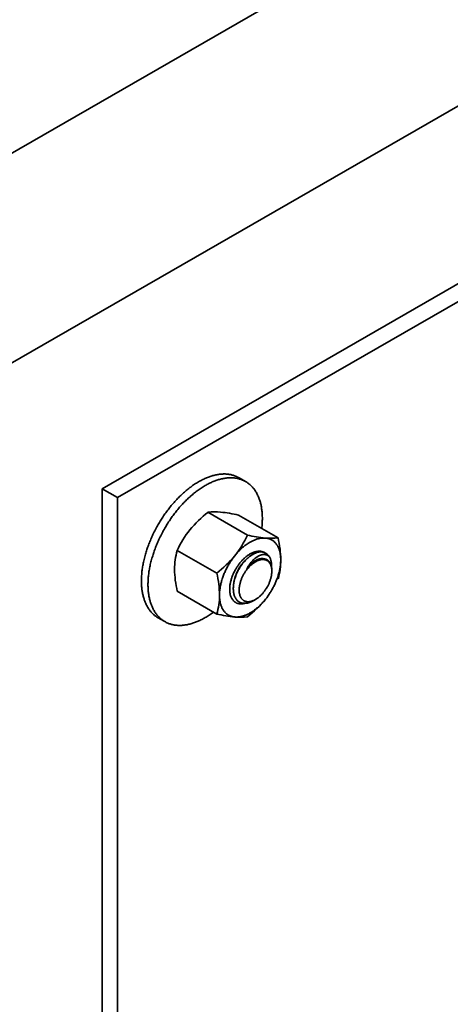
# Model space of a CAD drawing. Units: millimetres. Extents: x 19425 to 26850, y 32186 to 37436.
# Drawn here: x 22418 to 22477, y 33715 to 33850 of the extents above; entities that cross this region are included whole.
import ezdxf

# ---------------------------------------------------------------- set-up
doc = ezdxf.new("R2010")
doc.units = ezdxf.units.MM
doc.layers.add('Visible', color=7, linetype='Continuous', lineweight=35, true_color=0x22346e)

msp = doc.modelspace()

# ---------------------------------------------------------------- linework, layer by layer
at = {"layer": 'Visible', "color": 159, "true_color": 0x22346e, "extrusion": (-0.707107, -0.407196, 0.578093)}
for p, q in [((22564.56, 33917.08, -718.21), (21888.53, 33527.78, -165.53)), ((22577.03, 33895.42, -718.21), (21888.53, 33498.93, -155.33)), ((22535.07, 33846.83, -946.43), (22429, 33785.75, -859.72)), ((22537.19, 33845.61, -944.69), (22431.12, 33784.53, -857.98)), ((22429, 33663.12, -946.09), (22429, 33785.75, -859.72)), ((22429, 33785.75, -859.72), (22431.12, 33784.53, -857.98)), ((22431.12, 33784.53, -857.98), (22431.12, 33661.9, -944.36))]:
    msp.add_line(p, q, dxfattribs=at)
at = {"layer": 'Visible', "color": 159, "true_color": 0x22346e}
for p, q in [((22448.73, 33786.73), (22447.83, 33787.25)), ((22448.97, 33779.37), (22443.55, 33782.5)), ((22453.18, 33778.99), (22447.76, 33782.12)), ((22444.76, 33774.13), (22439.34, 33777.26)), ((22451.5, 33776.88), (22451.45, 33776.91)), ((22444.76, 33768.52), (22439.34, 33771.65)), ((22436.72, 33768), (22437.61, 33767.48))]:
    msp.add_line(p, q, dxfattribs=at)
at = {"layer": 'Visible', "color": 159, "true_color": 0x22346e, "flags": 128}
for points in [[(22447.83, 33787.25), (22447.73, 33787.3), (22447.63, 33787.35), (22447.53, 33787.4), (22447.42, 33787.45), (22447.32, 33787.49), (22447.21, 33787.53), (22447.1, 33787.57), (22447, 33787.6), (22446.9, 33787.63), (22446.8, 33787.65), (22446.69, 33787.68), (22446.59, 33787.7), (22446.48, 33787.72), (22446.37, 33787.73), (22446.27, 33787.74), (22446.16, 33787.75), (22446.05, 33787.76), (22445.93, 33787.77), (22445.82, 33787.77), (22445.71, 33787.77), (22445.61, 33787.76), (22445.5, 33787.76), (22445.39, 33787.75), (22445.28, 33787.74), (22445.15, 33787.73), (22445.02, 33787.71), (22444.89, 33787.69), (22444.76, 33787.67), (22444.63, 33787.64), (22444.5, 33787.61), (22444.36, 33787.58), (22444.24, 33787.54), (22444.12, 33787.51), (22444, 33787.47), (22443.87, 33787.43), (22443.75, 33787.39), (22443.62, 33787.34), (22443.5, 33787.29), (22443.37, 33787.24), (22443.25, 33787.19), (22443.12, 33787.13), (22443, 33787.08), (22442.87, 33787.02), (22442.75, 33786.96), (22442.63, 33786.89), (22442.51, 33786.83), (22442.39, 33786.76), (22442.27, 33786.7), (22442.13, 33786.62), (22442, 33786.53), (22441.86, 33786.44), (22441.72, 33786.36), (22441.58, 33786.26), (22441.44, 33786.17), (22441.31, 33786.07), (22441.18, 33785.98), (22441.06, 33785.89), (22440.93, 33785.79), (22440.81, 33785.69), (22440.68, 33785.59), (22440.56, 33785.49), (22440.43, 33785.38), (22440.31, 33785.28), (22440.19, 33785.17), (22440.07, 33785.06), (22439.95, 33784.95), (22439.83, 33784.83), (22439.71, 33784.72), (22439.6, 33784.61), (22439.49, 33784.5), (22439.38, 33784.39), (22439.26, 33784.27), (22439.14, 33784.13), (22439.01, 33784), (22438.89, 33783.86), (22438.76, 33783.71), (22438.64, 33783.57), (22438.52, 33783.43), (22438.4, 33783.28), (22438.29, 33783.14), (22438.18, 33783), (22438.07, 33782.86), (22437.96, 33782.72), (22437.86, 33782.58), (22437.75, 33782.44), (22437.65, 33782.29), (22437.55, 33782.15), (22437.45, 33782), (22437.35, 33781.85), (22437.25, 33781.7), (22437.15, 33781.55), (22437.06, 33781.41), (22436.97, 33781.27), (22436.89, 33781.12), (22436.8, 33780.98), (22436.72, 33780.83), (22436.62, 33780.66), (22436.52, 33780.49), (22436.43, 33780.32), (22436.34, 33780.15), (22436.25, 33779.97), (22436.16, 33779.8), (22436.08, 33779.62), (22436, 33779.46), (22435.92, 33779.3), (22435.85, 33779.14), (22435.78, 33778.98), (22435.71, 33778.82), (22435.64, 33778.65), (22435.57, 33778.49), (22435.51, 33778.33), (22435.44, 33778.17), (22435.38, 33778), (22435.32, 33777.84), (22435.26, 33777.68), (22435.21, 33777.52), (22435.16, 33777.37), (22435.11, 33777.21), (22435.06, 33777.06), (22435.01, 33776.9), (22434.96, 33776.73), (22434.91, 33776.55), (22434.86, 33776.37), (22434.82, 33776.19), (22434.78, 33776.02), (22434.74, 33775.84), (22434.7, 33775.67), (22434.67, 33775.51), (22434.63, 33775.35), (22434.61, 33775.19), (22434.58, 33775.03), (22434.55, 33774.87), (22434.53, 33774.71), (22434.51, 33774.56), (22434.49, 33774.4), (22434.47, 33774.25), (22434.46, 33774.09), (22434.45, 33773.94), (22434.44, 33773.79), (22434.43, 33773.65), (22434.42, 33773.51), (22434.42, 33773.36), (22434.42, 33773.23), (22434.41, 33773.09)], [(22450.95, 33780.28), (22450.95, 33780.33), (22450.97, 33780.48), (22450.98, 33780.63), (22450.99, 33780.79), (22451.01, 33780.94), (22451.01, 33781.08), (22451.02, 33781.22), (22451.02, 33781.36), (22451.03, 33781.5), (22451.03, 33781.64), (22451.03, 33781.8), (22451.02, 33781.96), (22451.02, 33782.11), (22451.01, 33782.27), (22451, 33782.42), (22450.98, 33782.57), (22450.97, 33782.72), (22450.95, 33782.86), (22450.93, 33782.99), (22450.91, 33783.12), (22450.89, 33783.25), (22450.87, 33783.38), (22450.84, 33783.51), (22450.81, 33783.64), (22450.78, 33783.76), (22450.75, 33783.88), (22450.71, 33784.01), (22450.68, 33784.12), (22450.64, 33784.24), (22450.6, 33784.35), (22450.56, 33784.46), (22450.52, 33784.56), (22450.47, 33784.67), (22450.43, 33784.77), (22450.38, 33784.88), (22450.32, 33785), (22450.26, 33785.11), (22450.2, 33785.22), (22450.14, 33785.32), (22450.07, 33785.43), (22450.01, 33785.53), (22449.94, 33785.62), (22449.88, 33785.71), (22449.81, 33785.79), (22449.74, 33785.87), (22449.67, 33785.96), (22449.6, 33786.03), (22449.53, 33786.11), (22449.45, 33786.18), (22449.37, 33786.26), (22449.29, 33786.33), (22449.21, 33786.39), (22449.13, 33786.46), (22449.05, 33786.52), (22448.97, 33786.57), (22448.89, 33786.63), (22448.81, 33786.68), (22448.73, 33786.73), (22448.63, 33786.78), (22448.53, 33786.84), (22448.43, 33786.88), (22448.32, 33786.93), (22448.22, 33786.97), (22448.11, 33787.01), (22448, 33787.05), (22447.9, 33787.08), (22447.8, 33787.11), (22447.7, 33787.14), (22447.59, 33787.16), (22447.49, 33787.18), (22447.38, 33787.2), (22447.27, 33787.21), (22447.16, 33787.22), (22447.05, 33787.23), (22446.94, 33787.24), (22446.83, 33787.25), (22446.72, 33787.25), (22446.61, 33787.25), (22446.5, 33787.25), (22446.4, 33787.24), (22446.29, 33787.23), (22446.18, 33787.22), (22446.05, 33787.21), (22445.92, 33787.19), (22445.79, 33787.17), (22445.66, 33787.15), (22445.53, 33787.12), (22445.4, 33787.09), (22445.26, 33787.06), (22445.14, 33787.03), (22445.02, 33786.99), (22444.89, 33786.95), (22444.77, 33786.91), (22444.65, 33786.87), (22444.52, 33786.82), (22444.4, 33786.78), (22444.27, 33786.72), (22444.15, 33786.67), (22444.02, 33786.62), (22443.89, 33786.56), (22443.77, 33786.5), (22443.65, 33786.44), (22443.53, 33786.38), (22443.41, 33786.31), (22443.29, 33786.25), (22443.17, 33786.18), (22443.03, 33786.1), (22442.89, 33786.01), (22442.76, 33785.93), (22442.62, 33785.84), (22442.48, 33785.74), (22442.34, 33785.65), (22442.2, 33785.55), (22442.08, 33785.46), (22441.95, 33785.37), (22441.83, 33785.27), (22441.7, 33785.17), (22441.58, 33785.07), (22441.46, 33784.97), (22441.33, 33784.87), (22441.21, 33784.76), (22441.09, 33784.65), (22440.97, 33784.54), (22440.84, 33784.43), (22440.72, 33784.31), (22440.61, 33784.21), (22440.5, 33784.09), (22440.39, 33783.98), (22440.27, 33783.87), (22440.16, 33783.75), (22440.04, 33783.62), (22439.91, 33783.48), (22439.78, 33783.34), (22439.66, 33783.2), (22439.54, 33783.05), (22439.41, 33782.91), (22439.29, 33782.76), (22439.18, 33782.62), (22439.08, 33782.49), (22438.97, 33782.35), (22438.86, 33782.21), (22438.76, 33782.06), (22438.65, 33781.92), (22438.55, 33781.78), (22438.45, 33781.63), (22438.35, 33781.48), (22438.25, 33781.33), (22438.15, 33781.18), (22438.05, 33781.03), (22437.96, 33780.89), (22437.87, 33780.75), (22437.79, 33780.6), (22437.7, 33780.46), (22437.61, 33780.31), (22437.52, 33780.14), (22437.42, 33779.97), (22437.33, 33779.8), (22437.24, 33779.63), (22437.15, 33779.46), (22437.06, 33779.28), (22436.97, 33779.11), (22436.9, 33778.95), (22436.82, 33778.78), (22436.75, 33778.62), (22436.67, 33778.46), (22436.6, 33778.3), (22436.54, 33778.14), (22436.47, 33777.97), (22436.4, 33777.81), (22436.34, 33777.65), (22436.28, 33777.48), (22436.22, 33777.32), (22436.16, 33777.16), (22436.11, 33777), (22436.06, 33776.85), (22436.01, 33776.69), (22435.96, 33776.54), (22435.91, 33776.39), (22435.86, 33776.21), (22435.81, 33776.03), (22435.76, 33775.85), (22435.72, 33775.68), (22435.67, 33775.5), (22435.63, 33775.32), (22435.6, 33775.15), (22435.56, 33774.99), (22435.53, 33774.83), (22435.5, 33774.67), (22435.48, 33774.51), (22435.45, 33774.35), (22435.43, 33774.2), (22435.41, 33774.04), (22435.39, 33773.88), (22435.37, 33773.73), (22435.36, 33773.58), (22435.35, 33773.42), (22435.33, 33773.27), (22435.33, 33773.13), (22435.32, 33772.99), (22435.32, 33772.85), (22435.31, 33772.71), (22435.31, 33772.57)], [(22451.45, 33778.97), (22451.36, 33778.97), (22451.27, 33778.97), (22451.18, 33778.97), (22451.08, 33778.97), (22450.99, 33778.96), (22450.89, 33778.95), (22450.8, 33778.94), (22450.71, 33778.93), (22450.62, 33778.91), (22450.53, 33778.89), (22450.43, 33778.86), (22450.33, 33778.84), (22450.23, 33778.81), (22450.13, 33778.77), (22450.03, 33778.73), (22449.93, 33778.69), (22449.83, 33778.65), (22449.73, 33778.6), (22449.63, 33778.56), (22449.54, 33778.51), (22449.44, 33778.46), (22449.34, 33778.4), (22449.24, 33778.34), (22449.14, 33778.28), (22449.04, 33778.21), (22448.93, 33778.14), (22448.83, 33778.07), (22448.73, 33777.99), (22448.63, 33777.92), (22448.54, 33777.85), (22448.44, 33777.77), (22448.35, 33777.69), (22448.25, 33777.61), (22448.16, 33777.52), (22448.06, 33777.43), (22447.96, 33777.33), (22447.86, 33777.24), (22447.77, 33777.14), (22447.67, 33777.04), (22447.58, 33776.94), (22447.5, 33776.84), (22447.41, 33776.74), (22447.32, 33776.64), (22447.24, 33776.53)], [(22453.55, 33775.97), (22453.55, 33776.09), (22453.55, 33776.21), (22453.54, 33776.32), (22453.53, 33776.43), (22453.52, 33776.55), (22453.51, 33776.65), (22453.49, 33776.76), (22453.48, 33776.86), (22453.46, 33776.96), (22453.43, 33777.05), (22453.41, 33777.15), (22453.38, 33777.24), (22453.35, 33777.34), (22453.32, 33777.43), (22453.28, 33777.53), (22453.25, 33777.61), (22453.21, 33777.7), (22453.17, 33777.78), (22453.13, 33777.86), (22453.08, 33777.93), (22453.04, 33778.01), (22452.99, 33778.08), (22452.94, 33778.15), (22452.88, 33778.22), (22452.83, 33778.28), (22452.77, 33778.35), (22452.71, 33778.41), (22452.64, 33778.46), (22452.58, 33778.52), (22452.52, 33778.57), (22452.45, 33778.61), (22452.39, 33778.66), (22452.32, 33778.7), (22452.25, 33778.74), (22452.17, 33778.77), (22452.09, 33778.81), (22452.02, 33778.84), (22451.94, 33778.87), (22451.85, 33778.89), (22451.78, 33778.91), (22451.7, 33778.93), (22451.61, 33778.94), (22451.53, 33778.96), (22451.45, 33778.97)], [(22451.39, 33776.94), (22451.38, 33776.94), (22451.33, 33776.98), (22451.26, 33777.01), (22451.2, 33777.04), (22451.13, 33777.07), (22451.06, 33777.09), (22450.99, 33777.11), (22450.92, 33777.13), (22450.85, 33777.14), (22450.78, 33777.15), (22450.71, 33777.16), (22450.64, 33777.16), (22450.57, 33777.16), (22450.49, 33777.16), (22450.42, 33777.15), (22450.34, 33777.14), (22450.25, 33777.13), (22450.17, 33777.11), (22450.08, 33777.09), (22450, 33777.07), (22449.91, 33777.04), (22449.83, 33777.01), (22449.75, 33776.98), (22449.67, 33776.95), (22449.59, 33776.91), (22449.51, 33776.87), (22449.42, 33776.83), (22449.34, 33776.78), (22449.26, 33776.73), (22449.17, 33776.67), (22449.08, 33776.61), (22448.99, 33776.55), (22448.9, 33776.49), (22448.82, 33776.42), (22448.73, 33776.35), (22448.65, 33776.28), (22448.58, 33776.21), (22448.5, 33776.14), (22448.42, 33776.07), (22448.35, 33775.99), (22448.27, 33775.91), (22448.19, 33775.83), (22448.11, 33775.74), (22448.03, 33775.65), (22447.95, 33775.55), (22447.88, 33775.46), (22447.8, 33775.36), (22447.73, 33775.26), (22447.66, 33775.17), (22447.6, 33775.07), (22447.54, 33774.98), (22447.48, 33774.88), (22447.42, 33774.78), (22447.36, 33774.69), (22447.3, 33774.58), (22447.24, 33774.47), (22447.18, 33774.36), (22447.13, 33774.25), (22447.07, 33774.13), (22447.02, 33774.02), (22446.97, 33773.91), (22446.93, 33773.8), (22446.89, 33773.7), (22446.85, 33773.6), (22446.82, 33773.49), (22446.78, 33773.39), (22446.75, 33773.28), (22446.72, 33773.17), (22446.69, 33773.06), (22446.66, 33772.94), (22446.64, 33772.83), (22446.62, 33772.72), (22446.6, 33772.61), (22446.58, 33772.5), (22446.57, 33772.4), (22446.56, 33772.3), (22446.55, 33772.21), (22446.54, 33772.11), (22446.54, 33772.01), (22446.54, 33771.92)], [(22449.81, 33770.37), (22449.75, 33770.33), (22449.67, 33770.29), (22449.6, 33770.25), (22449.52, 33770.22), (22449.45, 33770.19), (22449.37, 33770.16), (22449.3, 33770.13), (22449.22, 33770.1), (22449.15, 33770.08), (22449.08, 33770.06), (22449.01, 33770.04), (22448.93, 33770.03), (22448.86, 33770.02), (22448.79, 33770.01), (22448.72, 33770), (22448.65, 33770), (22448.58, 33770), (22448.51, 33770), (22448.43, 33770), (22448.36, 33770.01), (22448.29, 33770.02), (22448.22, 33770.04), (22448.15, 33770.06), (22448.08, 33770.08), (22448.02, 33770.1), (22447.96, 33770.13), (22447.9, 33770.16), (22447.85, 33770.19), (22447.79, 33770.22), (22447.74, 33770.26), (22447.69, 33770.3), (22447.63, 33770.35), (22447.58, 33770.4), (22447.53, 33770.45), (22447.48, 33770.5), (22447.44, 33770.56), (22447.39, 33770.62), (22447.36, 33770.68), (22447.32, 33770.74), (22447.29, 33770.8), (22447.26, 33770.86), (22447.23, 33770.93), (22447.2, 33771), (22447.17, 33771.08), (22447.15, 33771.15), (22447.12, 33771.24), (22447.1, 33771.32), (22447.09, 33771.41), (22447.07, 33771.49), (22447.06, 33771.58), (22447.05, 33771.67), (22447.04, 33771.75), (22447.04, 33771.84), (22447.03, 33771.92), (22447.03, 33772.01), (22447.03, 33772.1), (22447.04, 33772.2), (22447.04, 33772.3), (22447.05, 33772.4), (22447.06, 33772.51), (22447.07, 33772.61), (22447.09, 33772.71), (22447.11, 33772.82), (22447.13, 33772.91), (22447.15, 33773.01), (22447.17, 33773.11), (22447.2, 33773.2), (22447.22, 33773.3), (22447.25, 33773.4), (22447.29, 33773.51), (22447.32, 33773.62), (22447.36, 33773.72), (22447.4, 33773.83), (22447.44, 33773.94), (22447.49, 33774.04), (22447.53, 33774.15), (22447.58, 33774.24), (22447.62, 33774.34), (22447.67, 33774.43), (22447.72, 33774.53), (22447.77, 33774.62), (22447.82, 33774.71), (22447.88, 33774.81), (22447.94, 33774.91), (22448, 33775.01), (22448.06, 33775.1), (22448.13, 33775.2), (22448.19, 33775.29), (22448.26, 33775.38), (22448.32, 33775.46), (22448.39, 33775.54), (22448.45, 33775.62), (22448.52, 33775.7), (22448.58, 33775.78), (22448.65, 33775.85), (22448.73, 33775.93), (22448.8, 33776.01), (22448.87, 33776.08), (22448.95, 33776.15), (22449.03, 33776.22), (22449.1, 33776.29), (22449.18, 33776.35), (22449.25, 33776.41), (22449.33, 33776.47), (22449.4, 33776.52), (22449.47, 33776.57), (22449.55, 33776.62), (22449.62, 33776.67), (22449.7, 33776.71), (22449.78, 33776.76), (22449.85, 33776.8), (22449.93, 33776.84), (22450.01, 33776.88), (22450.09, 33776.91), (22450.17, 33776.94), (22450.24, 33776.96), (22450.31, 33776.99), (22450.38, 33777.01), (22450.45, 33777.03), (22450.52, 33777.04), (22450.59, 33777.05)], [(22450.59, 33777.05), (22450.66, 33777.06), (22450.74, 33777.07), (22450.81, 33777.07), (22450.88, 33777.07), (22450.95, 33777.06), (22451.01, 33777.05), (22451.08, 33777.04), (22451.14, 33777.03), (22451.21, 33777.01), (22451.27, 33776.99), (22451.33, 33776.97), (22451.38, 33776.94), (22451.44, 33776.91), (22451.45, 33776.91)], [(22450.59, 33777.05), (22450.67, 33777.06), (22450.75, 33777.06), (22450.83, 33777.06), (22450.91, 33777.06), (22450.98, 33777.05), (22451.06, 33777.04), (22451.13, 33777.02), (22451.2, 33777.01), (22451.26, 33776.99), (22451.32, 33776.96), (22451.38, 33776.94), (22451.44, 33776.91), (22451.5, 33776.88), (22451.56, 33776.84), (22451.62, 33776.8), (22451.68, 33776.76), (22451.73, 33776.71), (22451.79, 33776.66), (22451.84, 33776.6), (22451.89, 33776.55), (22451.93, 33776.49), (22451.97, 33776.43), (22452.01, 33776.37), (22452.04, 33776.31), (22452.08, 33776.25), (22452.11, 33776.18)], [(22451, 33777.11), (22451.01, 33777.1), (22451.06, 33777.05), (22451.06, 33777.05)], [(22447.24, 33776.53), (22447.15, 33776.42), (22447.06, 33776.31), (22446.98, 33776.19), (22446.89, 33776.08), (22446.81, 33775.96), (22446.73, 33775.84), (22446.65, 33775.73), (22446.58, 33775.61), (22446.51, 33775.49), (22446.44, 33775.38), (22446.37, 33775.26), (22446.3, 33775.13), (22446.23, 33775.01), (22446.16, 33774.88), (22446.09, 33774.75), (22446.03, 33774.62), (22445.96, 33774.49), (22445.91, 33774.36), (22445.85, 33774.24), (22445.8, 33774.12), (22445.75, 33773.99), (22445.7, 33773.87), (22445.65, 33773.73), (22445.6, 33773.6), (22445.55, 33773.47), (22445.51, 33773.34), (22445.47, 33773.2), (22445.43, 33773.07), (22445.4, 33772.95), (22445.36, 33772.82), (22445.33, 33772.7), (22445.3, 33772.57), (22445.28, 33772.45), (22445.25, 33772.32), (22445.23, 33772.19), (22445.21, 33772.06), (22445.19, 33771.94), (22445.18, 33771.81), (22445.16, 33771.68), (22445.15, 33771.57), (22445.14, 33771.45), (22445.14, 33771.34), (22445.14, 33771.22), (22445.13, 33771.11)], [(22447.12, 33772.88), (22447.13, 33772.95), (22447.15, 33773.04), (22447.16, 33773.13), (22447.18, 33773.22), (22447.2, 33773.31), (22447.23, 33773.4), (22447.25, 33773.5), (22447.28, 33773.59), (22447.31, 33773.68), (22447.34, 33773.78), (22447.37, 33773.87), (22447.41, 33773.96), (22447.44, 33774.06), (22447.48, 33774.15), (22447.52, 33774.24), (22447.56, 33774.33), (22447.61, 33774.42), (22447.65, 33774.51), (22447.7, 33774.6), (22447.75, 33774.69), (22447.8, 33774.77), (22447.85, 33774.86), (22447.9, 33774.94), (22447.95, 33775.02), (22448.01, 33775.1), (22448.06, 33775.18), (22448.12, 33775.26), (22448.18, 33775.34), (22448.24, 33775.41), (22448.3, 33775.49), (22448.36, 33775.56), (22448.42, 33775.63), (22448.48, 33775.7), (22448.55, 33775.76), (22448.61, 33775.83), (22448.67, 33775.89), (22448.74, 33775.95), (22448.77, 33775.97)], [(22447.84, 33771.82), (22447.84, 33771.74), (22447.84, 33771.66), (22447.85, 33771.58), (22447.85, 33771.5), (22447.86, 33771.43), (22447.87, 33771.36), (22447.89, 33771.28), (22447.91, 33771.21), (22447.93, 33771.13), (22447.95, 33771.06), (22447.98, 33770.99), (22448.01, 33770.93), (22448.03, 33770.87), (22448.06, 33770.81), (22448.1, 33770.76), (22448.13, 33770.71), (22448.17, 33770.66), (22448.2, 33770.61), (22448.24, 33770.56), (22448.29, 33770.52), (22448.34, 33770.48), (22448.39, 33770.44), (22448.44, 33770.4), (22448.49, 33770.37), (22448.54, 33770.34), (22448.6, 33770.31), (22448.65, 33770.29), (22448.7, 33770.27), (22448.76, 33770.26), (22448.82, 33770.24), (22448.88, 33770.23), (22448.94, 33770.22), (22449.01, 33770.22), (22449.08, 33770.22), (22449.15, 33770.22), (22449.22, 33770.22), (22449.29, 33770.23), (22449.35, 33770.24), (22449.42, 33770.26), (22449.49, 33770.27), (22449.56, 33770.29), (22449.63, 33770.31), (22449.69, 33770.34), (22449.77, 33770.37), (22449.85, 33770.4), (22449.93, 33770.44), (22450, 33770.48), (22450.08, 33770.52), (22450.15, 33770.57), (22450.22, 33770.61), (22450.29, 33770.66), (22450.36, 33770.71), (22450.43, 33770.76), (22450.5, 33770.81), (22450.57, 33770.87), (22450.65, 33770.93), (22450.72, 33771), (22450.79, 33771.07), (22450.87, 33771.14), (22450.94, 33771.22), (22451, 33771.29), (22451.07, 33771.36), (22451.13, 33771.43), (22451.19, 33771.51), (22451.25, 33771.58), (22451.31, 33771.66), (22451.37, 33771.74), (22451.43, 33771.83), (22451.49, 33771.92), (22451.55, 33772.01), (22451.61, 33772.1), (22451.67, 33772.2), (22451.72, 33772.29), (22451.76, 33772.37), (22451.81, 33772.46), (22451.85, 33772.55), (22451.9, 33772.64), (22451.94, 33772.73), (22451.98, 33772.82), (22452.02, 33772.92), (22452.05, 33773.02), (22452.09, 33773.12), (22452.12, 33773.22), (22452.15, 33773.32), (22452.18, 33773.41), (22452.2, 33773.5), (22452.23, 33773.59), (22452.25, 33773.68), (22452.26, 33773.77), (22452.28, 33773.86), (22452.29, 33773.95), (22452.3, 33774.04), (22452.31, 33774.14), (22452.32, 33774.23), (22452.32, 33774.32), (22452.33, 33774.41), (22452.32, 33774.49), (22452.32, 33774.57), (22452.32, 33774.65), (22452.31, 33774.73), (22452.3, 33774.8), (22452.29, 33774.87), (22452.27, 33774.95), (22452.25, 33775.02), (22452.23, 33775.1), (22452.21, 33775.17), (22452.18, 33775.24), (22452.15, 33775.31), (22452.13, 33775.36), (22452.1, 33775.42), (22452.06, 33775.47), (22452.03, 33775.53), (22451.99, 33775.58), (22451.96, 33775.62), (22451.92, 33775.67), (22451.87, 33775.71), (22451.82, 33775.76), (22451.77, 33775.8), (22451.72, 33775.83), (22451.67, 33775.87), (22451.62, 33775.89), (22451.56, 33775.92), (22451.51, 33775.94), (22451.46, 33775.96), (22451.4, 33775.97), (22451.34, 33775.99), (22451.28, 33776), (22451.22, 33776.01), (22451.15, 33776.01), (22451.08, 33776.01), (22451.01, 33776.01), (22450.94, 33776.01), (22450.87, 33776), (22450.81, 33775.99), (22450.74, 33775.97), (22450.67, 33775.96), (22450.6, 33775.94), (22450.54, 33775.92), (22450.47, 33775.89), (22450.39, 33775.86), (22450.31, 33775.83), (22450.24, 33775.79), (22450.16, 33775.75), (22450.08, 33775.71), (22450.01, 33775.67), (22449.94, 33775.62), (22449.87, 33775.57), (22449.8, 33775.52), (22449.73, 33775.47), (22449.66, 33775.42), (22449.59, 33775.36), (22449.52, 33775.3), (22449.44, 33775.23), (22449.37, 33775.16), (22449.29, 33775.09), (22449.22, 33775.01), (22449.16, 33774.94), (22449.09, 33774.87), (22449.03, 33774.8), (22448.97, 33774.73), (22448.91, 33774.65), (22448.85, 33774.57), (22448.79, 33774.49), (22448.73, 33774.4), (22448.67, 33774.31), (22448.61, 33774.22), (22448.55, 33774.13), (22448.49, 33774.03), (22448.44, 33773.95), (22448.4, 33773.86), (22448.35, 33773.77), (22448.31, 33773.68), (22448.26, 33773.59), (22448.22, 33773.5), (22448.18, 33773.41), (22448.14, 33773.31), (22448.11, 33773.21), (22448.07, 33773.11), (22448.04, 33773.01), (22448.01, 33772.91), (22447.98, 33772.82), (22447.96, 33772.73), (22447.93, 33772.64), (22447.91, 33772.55), (22447.9, 33772.46), (22447.88, 33772.37), (22447.87, 33772.28), (22447.86, 33772.19), (22447.85, 33772.09), (22447.84, 33772), (22447.84, 33771.91), (22447.84, 33771.82)], [(22452.11, 33776.18), (22452.08, 33776.23), (22452.05, 33776.28), (22452.01, 33776.33), (22451.98, 33776.37), (22451.94, 33776.41), (22451.9, 33776.45), (22451.86, 33776.49), (22451.82, 33776.52), (22451.77, 33776.55), (22451.73, 33776.58), (22451.68, 33776.6), (22451.63, 33776.63), (22451.58, 33776.65), (22451.52, 33776.66), (22451.47, 33776.68), (22451.42, 33776.69), (22451.36, 33776.69), (22451.3, 33776.7), (22451.24, 33776.7), (22451.18, 33776.7), (22451.12, 33776.7), (22451.06, 33776.69), (22451, 33776.68), (22450.93, 33776.66), (22450.87, 33776.65), (22450.8, 33776.62), (22450.74, 33776.6), (22450.67, 33776.57), (22450.6, 33776.55), (22450.53, 33776.51), (22450.47, 33776.48), (22450.4, 33776.44), (22450.33, 33776.4), (22450.26, 33776.35), (22450.19, 33776.3), (22450.12, 33776.25), (22450.05, 33776.2), (22449.98, 33776.14), (22449.92, 33776.08), (22449.85, 33776.02), (22449.78, 33775.96), (22449.71, 33775.89), (22449.65, 33775.82), (22449.58, 33775.75), (22449.51, 33775.67), (22449.45, 33775.59), (22449.39, 33775.51), (22449.32, 33775.43), (22449.26, 33775.35), (22449.2, 33775.26), (22449.14, 33775.17), (22449.09, 33775.08), (22449.03, 33774.99), (22448.97, 33774.89), (22448.92, 33774.8), (22448.87, 33774.7)], [(22448.87, 33774.7), (22448.93, 33774.78), (22448.98, 33774.85), (22449.04, 33774.93), (22449.1, 33775), (22449.16, 33775.08), (22449.23, 33775.15), (22449.29, 33775.22), (22449.35, 33775.28), (22449.42, 33775.35), (22449.48, 33775.41), (22449.55, 33775.47), (22449.61, 33775.53), (22449.68, 33775.58), (22449.74, 33775.64), (22449.81, 33775.69), (22449.88, 33775.73), (22449.94, 33775.78), (22450.01, 33775.82), (22450.07, 33775.86), (22450.14, 33775.9), (22450.2, 33775.93), (22450.27, 33775.97), (22450.34, 33776), (22450.4, 33776.02), (22450.47, 33776.05), (22450.53, 33776.07), (22450.6, 33776.09), (22450.66, 33776.11), (22450.72, 33776.12), (22450.78, 33776.13), (22450.85, 33776.14), (22450.91, 33776.15), (22450.96, 33776.15), (22451.02, 33776.15), (22451.08, 33776.14), (22451.14, 33776.14), (22451.19, 33776.13), (22451.24, 33776.12), (22451.29, 33776.1), (22451.3, 33776.1)], [(22448.87, 33774.7), (22448.93, 33774.78), (22449, 33774.86), (22449.07, 33774.94), (22449.13, 33775.01), (22449.2, 33775.08), (22449.27, 33775.15), (22449.34, 33775.22), (22449.41, 33775.29), (22449.48, 33775.35), (22449.56, 33775.42), (22449.63, 33775.47), (22449.7, 33775.53), (22449.78, 33775.59), (22449.85, 33775.64), (22449.93, 33775.69), (22450, 33775.73), (22450.07, 33775.78), (22450.15, 33775.82), (22450.22, 33775.85), (22450.3, 33775.89), (22450.37, 33775.92), (22450.44, 33775.95), (22450.52, 33775.98), (22450.59, 33776)], [(22450.59, 33776), (22450.66, 33776.02), (22450.73, 33776.04), (22450.79, 33776.06), (22450.86, 33776.08), (22450.93, 33776.09), (22450.99, 33776.1), (22451.06, 33776.11), (22451.12, 33776.11), (22451.18, 33776.11), (22451.25, 33776.11), (22451.31, 33776.1), (22451.36, 33776.09), (22451.42, 33776.08), (22451.48, 33776.07), (22451.53, 33776.05), (22451.59, 33776.03), (22451.64, 33776.01), (22451.69, 33775.98), (22451.74, 33775.95), (22451.78, 33775.92), (22451.83, 33775.88), (22451.87, 33775.85), (22451.92, 33775.81), (22451.95, 33775.76), (22451.99, 33775.72), (22452.03, 33775.67), (22452.06, 33775.62), (22452.1, 33775.57), (22452.13, 33775.52), (22452.15, 33775.46), (22452.18, 33775.4), (22452.2, 33775.34), (22452.23, 33775.27), (22452.25, 33775.21), (22452.26, 33775.14), (22452.28, 33775.07), (22452.29, 33775), (22452.3, 33774.92), (22452.31, 33774.85), (22452.32, 33774.77), (22452.32, 33774.69), (22452.33, 33774.61), (22452.33, 33774.57)], [(22451.45, 33770.55), (22451.54, 33770.66), (22451.62, 33770.77), (22451.71, 33770.89), (22451.79, 33771), (22451.88, 33771.12), (22451.96, 33771.24), (22452.03, 33771.35), (22452.11, 33771.47), (22452.18, 33771.59), (22452.25, 33771.7), (22452.32, 33771.82), (22452.39, 33771.95), (22452.46, 33772.08), (22452.53, 33772.2), (22452.6, 33772.33), (22452.66, 33772.46), (22452.72, 33772.59), (22452.78, 33772.72), (22452.84, 33772.84), (22452.89, 33772.97), (22452.94, 33773.09), (22452.99, 33773.21), (22453.04, 33773.35), (22453.09, 33773.48), (22453.13, 33773.61), (22453.18, 33773.75), (22453.22, 33773.88), (22453.26, 33774.01), (22453.29, 33774.14), (22453.33, 33774.26), (22453.36, 33774.38), (22453.38, 33774.51), (22453.41, 33774.63), (22453.44, 33774.76), (22453.46, 33774.89), (22453.48, 33775.02), (22453.5, 33775.14), (22453.51, 33775.27), (22453.53, 33775.4), (22453.54, 33775.51), (22453.54, 33775.63), (22453.55, 33775.74), (22453.55, 33775.86), (22453.55, 33775.97)], [(22452.11, 33776.18), (22452.14, 33776.11), (22452.16, 33776.04), (22452.19, 33775.96), (22452.21, 33775.88), (22452.22, 33775.8), (22452.24, 33775.72), (22452.25, 33775.63), (22452.26, 33775.54), (22452.27, 33775.45), (22452.28, 33775.36), (22452.28, 33775.27), (22452.28, 33775.17), (22452.27, 33775.09)], [(22434.41, 33773.09), (22434.42, 33772.93), (22434.42, 33772.77), (22434.43, 33772.61), (22434.43, 33772.46), (22434.44, 33772.31), (22434.46, 33772.16), (22434.47, 33772.01), (22434.49, 33771.87), (22434.51, 33771.74), (22434.53, 33771.6), (22434.55, 33771.47), (22434.58, 33771.34), (22434.6, 33771.22), (22434.63, 33771.09), (22434.66, 33770.97), (22434.7, 33770.84), (22434.73, 33770.72), (22434.77, 33770.6), (22434.8, 33770.49), (22434.84, 33770.38), (22434.88, 33770.27), (22434.92, 33770.17), (22434.97, 33770.06), (22435.01, 33769.96), (22435.07, 33769.84), (22435.12, 33769.73), (22435.18, 33769.62), (22435.24, 33769.51), (22435.3, 33769.41), (22435.37, 33769.3), (22435.44, 33769.2), (22435.5, 33769.11), (22435.57, 33769.02), (22435.63, 33768.94), (22435.7, 33768.85), (22435.77, 33768.77), (22435.84, 33768.69), (22435.92, 33768.62), (22435.99, 33768.54), (22436.07, 33768.47), (22436.15, 33768.4), (22436.23, 33768.34), (22436.31, 33768.27), (22436.39, 33768.21), (22436.47, 33768.16), (22436.55, 33768.1), (22436.63, 33768.05), (22436.72, 33768)], [(22435.31, 33772.57), (22435.31, 33772.41), (22435.32, 33772.25), (22435.32, 33772.1), (22435.33, 33771.94), (22435.34, 33771.79), (22435.36, 33771.64), (22435.37, 33771.49), (22435.39, 33771.35), (22435.41, 33771.22), (22435.43, 33771.09), (22435.45, 33770.96), (22435.47, 33770.83), (22435.5, 33770.7), (22435.53, 33770.57), (22435.56, 33770.45), (22435.59, 33770.33), (22435.63, 33770.2), (22435.66, 33770.09), (22435.7, 33769.97), (22435.74, 33769.86), (22435.78, 33769.75), (22435.82, 33769.65), (22435.87, 33769.54), (22435.91, 33769.44), (22435.96, 33769.33), (22436.02, 33769.21), (22436.08, 33769.1), (22436.14, 33768.99), (22436.2, 33768.89), (22436.27, 33768.78), (22436.33, 33768.68), (22436.4, 33768.59), (22436.46, 33768.51), (22436.53, 33768.42), (22436.6, 33768.34), (22436.67, 33768.26), (22436.74, 33768.18), (22436.81, 33768.1), (22436.89, 33768.03), (22436.97, 33767.95), (22437.05, 33767.88), (22437.13, 33767.82), (22437.21, 33767.75), (22437.29, 33767.69), (22437.37, 33767.64), (22437.45, 33767.58), (22437.53, 33767.53), (22437.61, 33767.48), (22437.71, 33767.43), (22437.81, 33767.37), (22437.91, 33767.33), (22438.02, 33767.28), (22438.12, 33767.24), (22438.23, 33767.2), (22438.34, 33767.16), (22438.44, 33767.13), (22438.54, 33767.1), (22438.64, 33767.08), (22438.75, 33767.05), (22438.85, 33767.03), (22438.96, 33767.01), (22439.07, 33767), (22439.18, 33766.99), (22439.29, 33766.98), (22439.4, 33766.97), (22439.51, 33766.96), (22439.62, 33766.96), (22439.73, 33766.96), (22439.84, 33766.96), (22439.94, 33766.97), (22440.05, 33766.98), (22440.16, 33766.99), (22440.29, 33767), (22440.42, 33767.02), (22440.55, 33767.04), (22440.68, 33767.06), (22440.81, 33767.09), (22440.94, 33767.12), (22441.08, 33767.15), (22441.2, 33767.18), (22441.32, 33767.22), (22441.45, 33767.26), (22441.57, 33767.3), (22441.69, 33767.34), (22441.82, 33767.39), (22441.94, 33767.44), (22442.07, 33767.49), (22442.19, 33767.54), (22442.32, 33767.59), (22442.45, 33767.65), (22442.57, 33767.71), (22442.69, 33767.77), (22442.81, 33767.83), (22442.93, 33767.9), (22443.05, 33767.96), (22443.17, 33768.03), (22443.31, 33768.11), (22443.45, 33768.2), (22443.58, 33768.28), (22443.72, 33768.37), (22443.86, 33768.47), (22444, 33768.56), (22444.14, 33768.66), (22444.26, 33768.75), (22444.31, 33768.78)], [(22446.54, 33771.92), (22446.54, 33771.82), (22446.54, 33771.72), (22446.55, 33771.62), (22446.56, 33771.53), (22446.57, 33771.43), (22446.59, 33771.34), (22446.61, 33771.25), (22446.62, 33771.17), (22446.64, 33771.09), (22446.67, 33771.02), (22446.69, 33770.94), (22446.72, 33770.87), (22446.75, 33770.8), (22446.79, 33770.73), (22446.82, 33770.66), (22446.86, 33770.59), (22446.91, 33770.53), (22446.95, 33770.47), (22447, 33770.41), (22447.05, 33770.35), (22447.1, 33770.3), (22447.14, 33770.26), (22447.2, 33770.22), (22447.25, 33770.18), (22447.3, 33770.14), (22447.36, 33770.1), (22447.42, 33770.07), (22447.49, 33770.04), (22447.56, 33770.01), (22447.62, 33769.99), (22447.69, 33769.97), (22447.77, 33769.95), (22447.84, 33769.94), (22447.91, 33769.93), (22447.98, 33769.92), (22448.05, 33769.92), (22448.12, 33769.92), (22448.2, 33769.92), (22448.27, 33769.93), (22448.35, 33769.94), (22448.43, 33769.95), (22448.52, 33769.97), (22448.6, 33769.99), (22448.64, 33770)], [(22445.13, 33771.11), (22445.14, 33770.99), (22445.14, 33770.88), (22445.15, 33770.76), (22445.15, 33770.65), (22445.17, 33770.54), (22445.18, 33770.43), (22445.19, 33770.32), (22445.21, 33770.22), (22445.23, 33770.13), (22445.25, 33770.03), (22445.28, 33769.93), (22445.31, 33769.84), (22445.34, 33769.74), (22445.37, 33769.65), (22445.4, 33769.56), (22445.44, 33769.47), (22445.48, 33769.38), (22445.52, 33769.3), (22445.56, 33769.22), (22445.61, 33769.15), (22445.65, 33769.08), (22445.7, 33769.01), (22445.75, 33768.93), (22445.81, 33768.86), (22445.86, 33768.8), (22445.92, 33768.73), (22445.98, 33768.67), (22446.04, 33768.62), (22446.11, 33768.57), (22446.17, 33768.52), (22446.23, 33768.47), (22446.3, 33768.43), (22446.37, 33768.39), (22446.44, 33768.34), (22446.52, 33768.31), (22446.59, 33768.27), (22446.67, 33768.24), (22446.75, 33768.21), (22446.83, 33768.19), (22446.91, 33768.17), (22446.99, 33768.15), (22447.07, 33768.14), (22447.16, 33768.12), (22447.24, 33768.12)], [(22447.24, 33768.12), (22447.33, 33768.11), (22447.42, 33768.11), (22447.51, 33768.11), (22447.6, 33768.11), (22447.7, 33768.12), (22447.79, 33768.13), (22447.88, 33768.14), (22447.98, 33768.15), (22448.07, 33768.17), (22448.16, 33768.19), (22448.25, 33768.22), (22448.35, 33768.24), (22448.45, 33768.28), (22448.56, 33768.31), (22448.66, 33768.35), (22448.76, 33768.39), (22448.86, 33768.43), (22448.96, 33768.48), (22449.05, 33768.52), (22449.15, 33768.57), (22449.25, 33768.63), (22449.34, 33768.68), (22449.45, 33768.74), (22449.55, 33768.8), (22449.65, 33768.87), (22449.75, 33768.94), (22449.86, 33769.01), (22449.96, 33769.09), (22450.05, 33769.16), (22450.15, 33769.24), (22450.24, 33769.31), (22450.34, 33769.39), (22450.43, 33769.47), (22450.53, 33769.56), (22450.63, 33769.66), (22450.73, 33769.75), (22450.83, 33769.85), (22450.92, 33769.94), (22451.02, 33770.04), (22451.1, 33770.14), (22451.19, 33770.24), (22451.28, 33770.34), (22451.36, 33770.44), (22451.45, 33770.55)]]:
    msp.add_lwpolyline(points, dxfattribs=at)
at = {"layer": 'Visible', "color": 159, "true_color": 0x22346e}
for centre, radius, start, end in [((22452.8, 33770.46), 15.18, 127.539, 140.5962), ((22444.53, 33775.46), 7.11, 83.9752, 97.9523), ((22442.97, 33760.64), 22.01, 77.453, 83.9999), ((22451.64, 33771.71), 13.5, 141.5619, 155.6962), ((22436.67, 33784.93), 13.5, 321.5622, 335.6959), ((22453.75, 33800.85), 22.01, 257.4525, 264.0004), ((22452.19, 33786.03), 7.1, 263.9748, 277.9527), ((22439.27, 33775.73), 14.29, 0.9673, 13.2101), ((22447.98, 33774.69), 9.02, 163.3941, 180.0819), ((22435.51, 33786.17), 15.18, 307.5386, 320.5966), ((22444.54, 33775.96), 9.02, 343.3944, 0.0817), ((22453.25, 33774.92), 14.29, 180.9688, 193.2085), ((22430.85, 33770.87), 14.29, 0.9681, 13.2092), ((22436.12, 33771.1), 9.02, 343.3942, 0.0818), ((22439.72, 33780.18), 15.18, 307.539, 320.5962), ((22449.54, 33790.01), 22.01, 257.453, 263.9999), ((22447.98, 33775.18), 7.11, 263.9752, 277.9523)]:
    msp.add_arc(centre, radius, start, end, dxfattribs=at)

doc.saveas('drawing.dxf')
